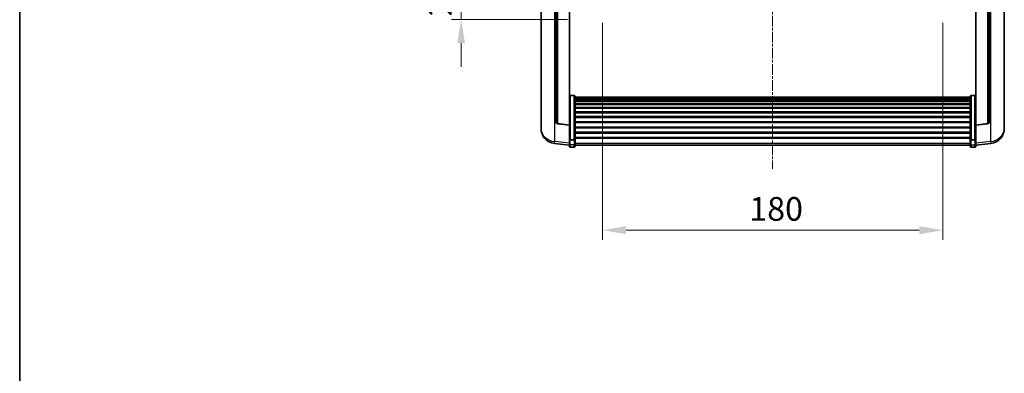
# Model space of a CAD drawing. Units: millimetres. Extents: x -1 to 10430, y 0 to 1686.
# Drawn here: x 2355 to 2875, y 845 to 1032 of the extents above; entities that cross this region are included whole.
import ezdxf

# ---------------------------------------------------------------- set-up
doc = ezdxf.new("R2010")
doc.units = ezdxf.units.MM
doc.linetypes.add('CHAIN', pattern=[0.3543, 0.2362, -0.0295, 0.0591, -0.0295])
for name, color, linetype, lineweight in [('Border (ISO)', 7, 'Continuous', 35), ('Centerline (ISO)', 131, 'Continuous', 18), ('Dimension (ISO)', 7, 'Continuous', 18), ('Dimension (ISO) @ 1', 7, 'Continuous', 18), ('Visible (ISO)', 7, 'Continuous', 35), ('Visible Narrow (ISO)', 7, 'Continuous', 25)]:
    doc.layers.add(name, color=color, linetype=linetype, lineweight=lineweight)
doc.styles.add('Note Text (TK)', font='MS PGothic.ttf')
doc.dimstyles.new('Default - Method 1b (TK)', dxfattribs={"dimscale": 6, "dimtxt": 2.5, "dimasz": 2.5, "dimexe": 1, "dimexo": 1.5, "dimgap": 1, "dimtad": 1, "dimtoh": 1, "dimrnd": 1e-08, "dimdsep": 46, "dimtxsty": 'Note Text (TK)', "dimcen": 0.09, "dimdle": 5, "dimclrd": 100, "dimclre": 100, "dimclrt": 7, "dimadec": 1, "dimazin": 1, "dimtfac": 1, "dimtmove": 0, "dimatfit": 3, "dimfxl": 1, "dimtolj": 1, "dimlwd": -1, "dimlwe": -1, "dimarcsym": 0})

# ---------------------------------------------------------------- blocks, each defined once
blk = doc.blocks.new('図面枠 tk図枠')
at = {"layer": 'Border (ISO)'}
blk.add_line((14.5, 289), (14.5, 8), dxfattribs=at)
blk = doc.blocks.new('*D115')
at = {"layer": 'Defpoints', "color": 0}
for p in [(2662.9, 1037.65), (2842.9, 1037.65), (2842.9, 920.7)]:
    blk.add_point(p, dxfattribs=at)
at = {"layer": 'Dimension (ISO)', "color": 100}
for p, q in [((2662.9, 1030.15), (2662.9, 915.7)), ((2842.9, 1030.15), (2842.9, 915.7)), ((2675.4, 920.7), (2830.4, 920.7))]:
    blk.add_line(p, q, dxfattribs=at)
for points in [[(2675.4, 922.78), (2675.4, 918.61), (2662.9, 920.7)], [(2830.4, 922.78), (2830.4, 918.61), (2842.9, 920.7)]]:
    blk.add_solid(points, dxfattribs=at)
at = {"layer": 'Dimension (ISO)', "color": 7, "insert": (2740.54, 931.95), "char_height": 12.5, "attachment_point": 4, "style": 'Note Text (TK)'}
blk.add_mtext('\\A1;180', dxfattribs=at)
blk = doc.blocks.new('_DotSmall')
at = {"color": 0, "linetype": 'ByBlock', "const_width": 0.5}
blk.add_lwpolyline([(-0.0625, 0, 1), (0.0625, 0, 1)], format="xyb", close=True, dxfattribs=at)
blk = doc.blocks.new('*D126')
at = {"layer": 'Defpoints', "color": 0}
for p in [(2588.15, 1051.95), (2648.15, 1051.95), (2651.9, 1031.95)]:
    blk.add_point(p, dxfattribs=at)
at = {"layer": 'Dimension (ISO)', "color": 100}
for p, q in [((2588.15, 1051.95), (2588.15, 1064.45)), ((2640.65, 1051.95), (2583.15, 1051.95)), ((2588.15, 1031.95), (2588.15, 1051.95)), ((2644.4, 1031.95), (2583.15, 1031.95)), ((2588.15, 1019.45), (2588.15, 1006.95))]:
    blk.add_line(p, q, dxfattribs=at)
blk.add_solid([(2586.07, 1019.45), (2590.23, 1019.45), (2588.15, 1031.95)], dxfattribs=at)
at = {"layer": 'Dimension (ISO)', "color": 100, "xscale": 12.5, "yscale": 12.5, "zscale": 12.5, "rotation": 270}
blk.add_blockref('_DotSmall', (2588.15, 1051.95), dxfattribs=at)
at = {"layer": 'Dimension (ISO)', "color": 7, "insert": (2576.9, 1033.64), "char_height": 12.5, "attachment_point": 4, "rotation": 90, "style": 'Note Text (TK)'}
blk.add_mtext('\\A1;20', dxfattribs=at)

msp = doc.modelspace()

# ---------------------------------------------------------------- linework, layer by layer
at = {"layer": 'Centerline (ISO)', "linetype": 'CHAIN', "ltscale": 23.990969}
msp.add_line((2752.8988, 1263.4453), (2752.8988, 953.0482), dxfattribs=at)
at = {"layer": 'Visible (ISO)'}
for p, q in [((2630.3988, 1055.195), (2630.3988, 977.2475)), ((2638.3988, 1052.5578), (2638.3988, 977.8212)), ((2645.3988, 976.2304), (2645.3988, 1051.9453)), ((2860.3988, 1051.9453), (2860.3988, 976.2304)), ((2867.3988, 977.8212), (2867.3988, 1052.5578)), ((2875.3988, 977.2475), (2875.3988, 1055.195)), ((2647.8988, 991.8091), (2645.8988, 991.8091)), ((2648.3988, 991.2905), (2648.3988, 968.7738)), ((2648.3988, 990.942), (2857.3988, 990.942)), ((2648.3988, 990.6704), (2857.3988, 990.6704)), ((2648.3988, 990.2192), (2857.3988, 990.2192)), ((2648.3988, 989.909), (2857.3988, 989.909)), ((2857.3988, 968.7738), (2857.3988, 991.2905)), ((2857.8988, 991.8091), (2859.8988, 991.8091)), ((2648.3988, 989.0391), (2857.3988, 989.0391)), ((2648.3988, 988.6926), (2857.3988, 988.6926)), ((2648.3988, 987.4374), (2857.3988, 987.4374)), ((2648.3988, 987.0583), (2857.3988, 987.0583)), ((2648.3988, 985.4628), (2857.3988, 985.4628)), ((2648.3988, 985.0555), (2857.3988, 985.0555)), ((2648.3988, 983.1753), (2857.3988, 983.1753)), ((2648.3988, 982.7453), (2857.3988, 982.7453)), ((2648.3988, 980.6445), (2857.3988, 980.6445)), ((2648.3988, 980.1978), (2857.3988, 980.1978)), ((2630.3988, 975.4626), (2630.3988, 976.221)), ((2630.3988, 975.4626), (2630.3988, 974.4265)), ((2645.3988, 976.1044), (2639.2813, 976.8281)), ((2645.3988, 976.2304), (2645.3988, 976.1044)), ((2645.3988, 976.1044), (2645.3988, 969.5105)), ((2648.3988, 977.9472), (2857.3988, 977.9472)), ((2648.3988, 977.4904), (2857.3988, 977.4904)), ((2648.3988, 975.1653), (2857.3988, 975.1653)), ((2648.3988, 974.7053), (2857.3988, 974.7053)), ((2860.3988, 976.1044), (2866.5163, 976.8281)), ((2860.3988, 976.1044), (2860.3988, 976.2304)), ((2860.3988, 969.5105), (2860.3988, 976.1044)), ((2875.3988, 976.221), (2875.3988, 975.4626)), ((2875.3988, 974.4265), (2875.3988, 975.4626)), ((2645.3988, 968.7738), (2645.3988, 969.5105)), ((2645.3988, 968.7738), (2645.3988, 966.187)), ((2648.3988, 972.3803), (2857.3988, 972.3803)), ((2648.3988, 971.9235), (2857.3988, 971.9235)), ((2648.3988, 969.6729), (2857.3988, 969.6729)), ((2648.3988, 969.2435), (2857.3988, 969.2435)), ((2648.3988, 966.187), (2648.3988, 968.7738)), ((2857.3988, 968.7738), (2857.3988, 966.187)), ((2860.3988, 969.5105), (2860.3988, 968.7738)), ((2860.3988, 966.187), (2860.3988, 968.7738)), ((2645.3988, 965.533), (2637.4495, 966.4831)), ((2645.3988, 965.0482), (2645.3988, 966.187)), ((2647.8988, 968.4264), (2645.8988, 968.4264)), ((2647.8988, 964.5482), (2645.8988, 964.5482)), ((2648.3988, 966.187), (2648.3988, 965.0482)), ((2648.3988, 965.5482), (2857.3988, 965.5482)), ((2857.3988, 965.0482), (2857.3988, 966.187)), ((2857.8988, 968.4264), (2859.8988, 968.4264)), ((2857.8988, 964.5482), (2859.8988, 964.5482)), ((2860.3988, 965.533), (2868.3482, 966.4831)), ((2860.3988, 966.187), (2860.3988, 965.0482))]:
    msp.add_line(p, q, dxfattribs=at)
for centre, radius, start, end in [((2638.3988, 974.4265), 8, 180, 263.184806), ((2639.3988, 977.8212), 1, 180, 263.253093), ((2866.3988, 977.8212), 1, 276.746907, 0), ((2867.3988, 974.4265), 8, 276.815194, 0), ((2645.8988, 965.0482), 0.5, 180, 270), ((2647.8988, 965.0482), 0.5, 270, 0), ((2857.8988, 965.0482), 0.5, 180, 270), ((2859.8988, 965.0482), 0.5, 270, 0)]:
    msp.add_arc(centre, radius, start, end, dxfattribs=at)
for points, knots in [([(2645.3988, 991.2905), (2645.3988, 991.2916), (2645.3988, 991.2927), (2645.3991, 991.3313), (2645.4032, 991.3687), (2645.4192, 991.4419), (2645.431, 991.4775), (2645.4738, 991.5718), (2645.5124, 991.6267), (2645.6063, 991.7161), (2645.6597, 991.7507), (2645.7759, 991.7972), (2645.837, 991.8091), (2645.8988, 991.8091)], [-0.0809227639, -0.0809227639, -0.0809227639, -0.0809227639, -0.0805886357, -0.0805886357, -0.0691479127, -0.0691479127, -0.0577655589, -0.0577655589, -0.0376220805, -0.0376220805, -0.0185556094, -0.0185556094, 0, 0, 0, 0]), ([(2647.8988, 991.8091), (2647.9607, 991.8091), (2648.0218, 991.7972), (2648.1379, 991.7507), (2648.1914, 991.7161), (2648.2853, 991.6267), (2648.3238, 991.5718), (2648.3667, 991.4775), (2648.3785, 991.4419), (2648.3944, 991.3687), (2648.3986, 991.3313), (2648.3988, 991.2927), (2648.3988, 991.2916), (2648.3988, 991.2905)], [-0.0807455701, -0.0807455701, -0.0807455701, -0.0807455701, -0.0621538264, -0.0621538264, -0.0430502261, -0.0430502261, -0.0228675214, -0.0228675214, -0.011463002, -0.011463002, 0, 0, 0.0003347789, 0.0003347789, 0.0003347789, 0.0003347789]), ([(2857.3988, 991.2905), (2857.3988, 991.2916), (2857.3988, 991.2927), (2857.3991, 991.3313), (2857.4032, 991.3687), (2857.4192, 991.4419), (2857.431, 991.4775), (2857.4738, 991.5718), (2857.5124, 991.6267), (2857.6063, 991.7161), (2857.6597, 991.7507), (2857.7759, 991.7972), (2857.837, 991.8091), (2857.8988, 991.8091)], [-0.0809227639, -0.0809227639, -0.0809227639, -0.0809227639, -0.0805886357, -0.0805886357, -0.0691479127, -0.0691479127, -0.0577655589, -0.0577655589, -0.0376220805, -0.0376220805, -0.0185556094, -0.0185556094, 0, 0, 0, 0]), ([(2860.3988, 991.2905), (2860.3988, 991.2916), (2860.3988, 991.2927), (2860.3986, 991.3313), (2860.3944, 991.3687), (2860.3785, 991.4419), (2860.3667, 991.4775), (2860.3238, 991.5718), (2860.2853, 991.6267), (2860.1914, 991.7161), (2860.1379, 991.7507), (2860.0218, 991.7972), (2859.9607, 991.8091), (2859.8988, 991.8091)], [-0.0003347789, -0.0003347789, -0.0003347789, -0.0003347789, 0, 0, 0.011463002, 0.011463002, 0.0228675214, 0.0228675214, 0.0430502261, 0.0430502261, 0.0621538264, 0.0621538264, 0.0807455701, 0.0807455701, 0.0807455701, 0.0807455701]), ([(2630.3988, 977.2475), (2630.3988, 977.1705), (2630.3991, 977.0952), (2630.4022, 976.6098), (2630.4085, 976.2633), (2630.4085, 975.7661), (2630.4022, 975.5802), (2630.3991, 975.4827), (2630.3988, 975.4711), (2630.3988, 975.4626)], [4.535339596, 4.535339596, 4.535339596, 4.535339596, 4.561894963, 4.561894963, 4.711051305, 4.711051305, 4.860207647, 4.860207647, 4.886763014, 4.886763014, 4.886763014, 4.886763014]), ([(2630.3988, 976.221), (2630.3988, 976.2753), (2630.3991, 976.3322), (2630.4003, 976.4853), (2630.4013, 976.5855), (2630.4024, 976.6906)], [4.5353395957, 4.5353395957, 4.5353395957, 4.5353395957, 4.5618949629, 4.5618949629, 4.6038245845, 4.6038245845, 4.6038245845, 4.6038245845]), ([(2875.3988, 975.4626), (2875.3988, 975.4711), (2875.3985, 975.4827), (2875.3954, 975.5802), (2875.3892, 975.7661), (2875.3892, 976.2633), (2875.3954, 976.6098), (2875.3985, 977.0952), (2875.3988, 977.1705), (2875.3988, 977.2475)], [4.535339596, 4.535339596, 4.535339596, 4.535339596, 4.561894963, 4.561894963, 4.711051305, 4.711051305, 4.860207647, 4.860207647, 4.886763014, 4.886763014, 4.886763014, 4.886763014]), ([(2875.3952, 976.6906), (2875.3963, 976.5855), (2875.3973, 976.4853), (2875.3985, 976.3322), (2875.3988, 976.2753), (2875.3988, 976.221)], [4.818278025, 4.818278025, 4.818278025, 4.818278025, 4.8602076466, 4.8602076466, 4.8867630138, 4.8867630138, 4.8867630138, 4.8867630138]), ([(2645.3988, 968.7738), (2645.3988, 968.7731), (2645.3988, 968.7724), (2645.3991, 968.7466), (2645.4032, 968.7216), (2645.4192, 968.6727), (2645.431, 968.6489), (2645.4738, 968.5857), (2645.5124, 968.5489), (2645.6063, 968.4889), (2645.6597, 968.4656), (2645.7759, 968.4344), (2645.837, 968.4264), (2645.8988, 968.4264)], [-0.0003347789, -0.0003347789, -0.0003347789, -0.0003347789, 0, 0, 0.011463002, 0.011463002, 0.0228675214, 0.0228675214, 0.0430502261, 0.0430502261, 0.0621538264, 0.0621538264, 0.0807455701, 0.0807455701, 0.0807455701, 0.0807455701]), ([(2648.3988, 968.7738), (2648.3988, 968.7731), (2648.3988, 968.7724), (2648.3986, 968.7466), (2648.3944, 968.7216), (2648.3785, 968.6727), (2648.3667, 968.6489), (2648.3238, 968.5857), (2648.2853, 968.5489), (2648.1914, 968.4889), (2648.1379, 968.4656), (2648.0218, 968.4344), (2647.9607, 968.4264), (2647.8988, 968.4264)], [-0.0809227639, -0.0809227639, -0.0809227639, -0.0809227639, -0.0805886357, -0.0805886357, -0.0691479127, -0.0691479127, -0.0577655589, -0.0577655589, -0.0376220805, -0.0376220805, -0.0185556094, -0.0185556094, 0, 0, 0, 0]), ([(2857.8988, 968.4264), (2857.837, 968.4264), (2857.7759, 968.4344), (2857.6597, 968.4656), (2857.6063, 968.4889), (2857.5124, 968.5489), (2857.4738, 968.5857), (2857.431, 968.6489), (2857.4192, 968.6727), (2857.4032, 968.7216), (2857.3991, 968.7466), (2857.3988, 968.7724), (2857.3988, 968.7731), (2857.3988, 968.7738)], [-0.0807455701, -0.0807455701, -0.0807455701, -0.0807455701, -0.0621538264, -0.0621538264, -0.0430502261, -0.0430502261, -0.0228675214, -0.0228675214, -0.011463002, -0.011463002, 0, 0, 0.0003347789, 0.0003347789, 0.0003347789, 0.0003347789]), ([(2860.3988, 968.7738), (2860.3988, 968.7731), (2860.3988, 968.7724), (2860.3986, 968.7466), (2860.3944, 968.7216), (2860.3785, 968.6727), (2860.3667, 968.6489), (2860.3238, 968.5857), (2860.2853, 968.5489), (2860.1914, 968.4889), (2860.1379, 968.4656), (2860.0218, 968.4344), (2859.9607, 968.4264), (2859.8988, 968.4264)], [-0.0809227639, -0.0809227639, -0.0809227639, -0.0809227639, -0.0805886357, -0.0805886357, -0.0691479127, -0.0691479127, -0.0577655589, -0.0577655589, -0.0376220805, -0.0376220805, -0.0185556094, -0.0185556094, 0, 0, 0, 0])]:
    msp.add_open_spline(points, degree=3, knots=knots, dxfattribs=at)
at = {"layer": 'Visible Narrow (ISO)'}
for p, q in [((2637.7016, 967.5247), (2637.7016, 1052.6188)), ((2639.3117, 976.9506), (2639.3117, 1052.4779)), ((2866.486, 1052.4779), (2866.486, 976.9506)), ((2868.0961, 1052.6188), (2868.0961, 967.5247)), ((2645.8988, 991.8091), (2645.8988, 968.4264)), ((2647.8988, 968.4264), (2647.8988, 991.8091)), ((2857.8988, 991.8091), (2857.8988, 968.4264)), ((2859.8988, 968.4264), (2859.8988, 991.8091)), ((2645.3988, 976.2304), (2639.3117, 976.9506)), ((2866.486, 976.9506), (2860.3988, 976.2304)), ((2645.3988, 966.6048), (2637.7016, 967.5247)), ((2645.8988, 965.754), (2645.8988, 968.4264)), ((2645.8988, 965.754), (2645.8988, 964.5482)), ((2647.8988, 965.754), (2645.8988, 965.754)), ((2647.8988, 968.4264), (2647.8988, 965.754)), ((2647.8988, 964.5482), (2647.8988, 965.754)), ((2648.3988, 966.62), (2857.3988, 966.62)), ((2857.8988, 965.754), (2857.8988, 968.4264)), ((2857.8988, 965.754), (2857.8988, 964.5482)), ((2857.8988, 965.754), (2859.8988, 965.754)), ((2859.8988, 968.4264), (2859.8988, 965.754)), ((2859.8988, 964.5482), (2859.8988, 965.754)), ((2868.0961, 967.5247), (2860.3988, 966.6048))]:
    msp.add_line(p, q, dxfattribs=at)
for centre, major_axis, ratio, start_param, end_param in [((2638.3988, 974.4265), (-8, 0), 0.8660254, 0, 1.48352986), ((2639.3988, 977.8212), (-1, 0), 0.87395333, 0, 1.48352986), ((2639.3988, 977.8212), (-0.1175, -0.9931), 0.03247717, 0, 0.50569546), ((2866.3988, 977.8212), (1, 0), 0.87395333, 4.79965544, 6.28318531), ((2866.3988, 977.8212), (0.1175, -0.9931), 0.03247717, 5.77748985, 6.28318531), ((2867.3988, 974.4265), (8, 0), 0.8660254, 4.79965544, 6.28318531), ((2638.3988, 974.4265), (-0.9493, -7.9435), 0.03178074, 0, 0.52169351), ((2645.8988, 966.187), (-0.5, 0), 0.8660254, 0, 1.57079633), ((2647.8988, 966.187), (0.5, 0), 0.8660254, 4.71238898, 6.28318531), ((2857.8988, 966.187), (-0.5, 0), 0.8660254, 0, 1.57079633), ((2859.8988, 966.187), (0.5, 0), 0.8660254, 4.71238898, 6.28318531), ((2867.3988, 974.4265), (0.9493, -7.9435), 0.03178074, 5.7614918, 6.28318531)]:
    msp.add_ellipse(centre, major_axis=major_axis, ratio=ratio, start_param=start_param, end_param=end_param, dxfattribs=at)

# ---------------------------------------------------------------- block references
at = {"xscale": 5, "yscale": 5, "zscale": 5}
msp.add_blockref('図面枠 tk図枠', (2282.2206, -40.2436), dxfattribs=at)

# ---------------------------------------------------------------- dimensions: what is measured, and where the dimension line sits
at = {"layer": 'Dimension (ISO) @ 1', "color": 100}
dim = msp.add_linear_dim(base=(2588.1488, 1051.9453), p1=(2651.8988, 1031.9453), p2=(2648.1488, 1051.9453), angle=90, dimstyle='Default - Method 1b (TK)', override={"dimscale": 1, "dimtxt": 12.5, "dimasz": 12.5, "dimexe": 5, "dimexo": 7.5, "dimgap": 5, "dimtoh": 0, "dimdec": 2, "dimblk2": 'DotSmall', "dimsah": 1, "dimcen": 0.45, "dimdle": 0, "dimtol": 0, "dimlim": 0, "dimtp": 0, "dimtm": 0, "dimtdec": 2, "dimtix": 0, "dimtofl": 1, "dimtmove": 0, "dimatfit": 1}, dxfattribs=at)
dim.commit()
dim.dimension.update_dxf_attribs({"geometry": '*D126', "text_midpoint": (2588.1488, 1041.9453), "dimtype": 128})
dim = msp.add_linear_dim(base=(2842.8988, 920.6957), p1=(2662.8988, 1037.6453), p2=(2842.8988, 1037.6453), dimstyle='Default - Method 1b (TK)', override={"dimscale": 1, "dimtxt": 12.5, "dimasz": 12.5, "dimexe": 5, "dimexo": 7.5, "dimgap": 5, "dimtoh": 0, "dimdec": 2, "dimcen": 0.45, "dimtol": 0, "dimlim": 0, "dimtp": 0, "dimtm": 0, "dimtdec": 2, "dimtix": 0, "dimtofl": 0, "dimtmove": 0, "dimatfit": 1}, dxfattribs=at)
dim.commit()
dim.dimension.update_dxf_attribs({"geometry": '*D115', "text_midpoint": (2752.8988, 920.6957), "dimtype": 128})

doc.saveas('drawing.dxf')
